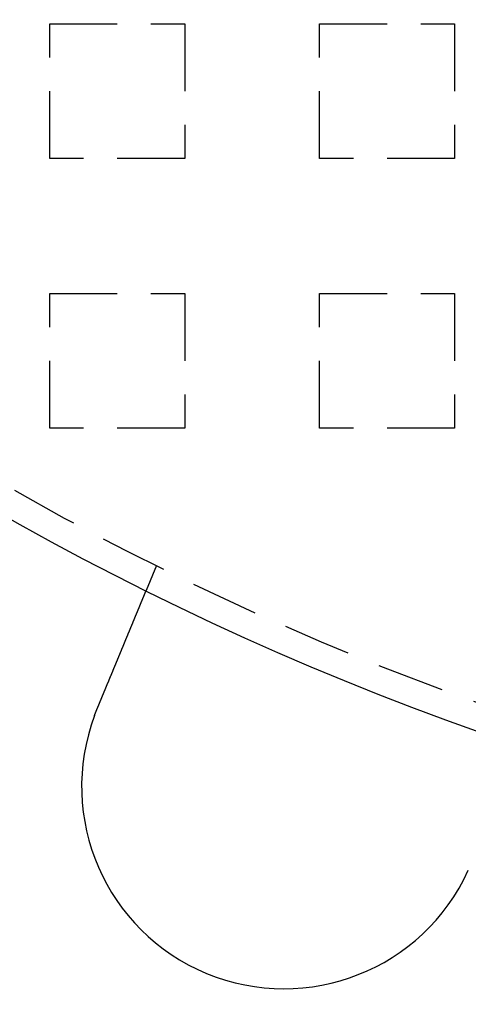
# Model space of a CAD drawing. Extents: x -221 to 1161, y 431 to 1015.
# Drawn here: x -140 to -123, y 460 to 497 of the extents above; entities that cross this region are included whole.
import ezdxf

# ---------------------------------------------------------------- set-up
doc = ezdxf.new("R2010")
doc.units = 0
doc.header["$LTSCALE"] = 10
doc.linetypes.add('VERDECKT', pattern=[0.375, 0.25, -0.125])
doc.layers.get('0').update_dxf_attribs({"linetype": 'CONTINUOUS'})
doc.layers.add('STEMPEL', color=3, linetype='CONTINUOUS')

# ---------------------------------------------------------------- blocks, each defined once
blk = doc.blocks.new('A$C230E0C2D')
at = {"color": 1, "linetype": 'VERDECKT'}
for p, q in [((-134.458, 210.813), (-129.458, 210.813)), ((-134.458, 205.813), (-134.458, 210.813)), ((-129.458, 210.813), (-129.458, 205.813)), ((-124.458, 210.813), (-119.458, 210.813)), ((-124.458, 205.813), (-124.458, 210.813)), ((-119.458, 210.813), (-119.458, 205.813)), ((-129.458, 205.813), (-134.458, 205.813)), ((-119.458, 205.813), (-124.458, 205.813)), ((-134.458, 200.813), (-129.458, 200.813)), ((-134.458, 195.813), (-134.458, 200.813)), ((-129.458, 200.813), (-129.458, 195.813)), ((-124.458, 200.813), (-119.458, 200.813)), ((-124.458, 195.813), (-124.458, 200.813)), ((-119.458, 200.813), (-119.458, 195.813)), ((-129.458, 195.813), (-134.458, 195.813)), ((-119.458, 195.813), (-124.458, 195.813)), ((-130.501, 190.719), (-130.885, 189.793))]:
    blk.add_line(p, q, dxfattribs=at)
for points in [[(-132.705, 185.399, 0), (-132.7, 185.411, 0), (-132.695, 185.423, 0), (-132.69, 185.435, 0), (-132.685, 185.447, 0), (-132.68, 185.459, 0), (-132.675, 185.471, 0), (-132.67, 185.483, 0), (-132.665, 185.495, 0), (-132.66, 185.507, 0), (-132.655, 185.519, 0), (-132.65, 185.532, 0), (-132.644, 185.544, 0), (-132.639, 185.556, 0), (-132.634, 185.568, 0), (-132.629, 185.58, 0), (-132.624, 185.593, 0), (-132.619, 185.605, 0), (-132.614, 185.617, 0), (-132.609, 185.629, 0), (-132.604, 185.642, 0), (-132.599, 185.654, 0), (-132.594, 185.666, 0), (-132.589, 185.678, 0), (-132.584, 185.691, 0), (-132.579, 185.703, 0), (-132.573, 185.715, 0), (-132.568, 185.728, 0), (-132.563, 185.74, 0), (-132.558, 185.752, 0), (-132.553, 185.765, 0), (-132.548, 185.777, 0), (-132.543, 185.789, 0), (-132.538, 185.802, 0), (-132.533, 185.814, 0), (-132.527, 185.826, 0), (-132.522, 185.839, 0), (-132.517, 185.851, 0), (-132.512, 185.863, 0), (-132.507, 185.876, 0), (-132.502, 185.888, 0), (-132.497, 185.901, 0), (-132.492, 185.913, 0), (-132.486, 185.925, 0), (-132.481, 185.938, 0), (-132.476, 185.95, 0), (-132.471, 185.962, 0), (-132.466, 185.975, 0), (-132.461, 185.987, 0), (-132.456, 185.999, 0), (-132.451, 186.012, 0), (-132.446, 186.024, 0), (-132.44, 186.036, 0), (-132.435, 186.049, 0), (-132.43, 186.061, 0), (-132.425, 186.073, 0), (-132.42, 186.086, 0), (-132.415, 186.098, 0), (-132.41, 186.11, 0), (-132.405, 186.123, 0), (-132.4, 186.135, 0), (-132.395, 186.147, 0), (-132.39, 186.159, 0), (-132.384, 186.172, 0), (-132.379, 186.184, 0), (-132.374, 186.196, 0), (-132.369, 186.208, 0), (-132.364, 186.22, 0), (-132.359, 186.233, 0), (-132.354, 186.245, 0), (-132.349, 186.257, 0), (-132.344, 186.269, 0), (-132.339, 186.281, 0), (-132.334, 186.293, 0), (-132.329, 186.305, 0), (-132.324, 186.317, 0), (-132.319, 186.33, 0), (-132.314, 186.342, 0), (-132.309, 186.354, 0), (-132.304, 186.366, 0), (-132.299, 186.378, 0), (-132.294, 186.39, 0), (-132.289, 186.402, 0), (-132.284, 186.414, 0), (-132.279, 186.425, 0), (-132.274, 186.437, 0), (-132.269, 186.449, 0), (-132.264, 186.461, 0), (-132.26, 186.473, 0), (-132.255, 186.485, 0), (-132.25, 186.497, 0), (-132.245, 186.508, 0), (-132.24, 186.52, 0), (-132.235, 186.532, 0), (-132.23, 186.544, 0), (-132.225, 186.555, 0), (-132.221, 186.567, 0), (-132.216, 186.579, 0), (-132.211, 186.59, 0), (-132.206, 186.602, 0), (-132.201, 186.614, 0), (-132.197, 186.625, 0), (-132.192, 186.637, 0), (-132.187, 186.648, 0), (-132.182, 186.66, 0), (-132.178, 186.671, 0), (-132.173, 186.682, 0), (-132.168, 186.694, 0), (-132.163, 186.705, 0), (-132.159, 186.716, 0), (-132.154, 186.728, 0), (-132.149, 186.739, 0), (-132.145, 186.75, 0), (-132.14, 186.761, 0), (-132.135, 186.773, 0), (-132.131, 186.784, 0), (-132.126, 186.795, 0), (-132.122, 186.806, 0), (-132.117, 186.817, 0), (-132.113, 186.828, 0), (-132.108, 186.839, 0), (-132.103, 186.85, 0), (-132.099, 186.861, 0), (-132.094, 186.872, 0), (-132.09, 186.883, 0), (-132.085, 186.893, 0), (-132.081, 186.904, 0), (-132.077, 186.915, 0), (-132.072, 186.926, 0), (-132.068, 186.936, 0), (-132.063, 186.947, 0), (-132.059, 186.957, 0), (-132.054, 186.968, 0), (-132.05, 186.979, 0), (-132.046, 186.99, 0), (-132.041, 187, 0), (-132.037, 187.011, 0), (-132.032, 187.022, 0), (-132.028, 187.032, 0), (-132.023, 187.043, 0), (-132.019, 187.054, 0), (-132.014, 187.065, 0), (-132.01, 187.076, 0), (-132.006, 187.086, 0), (-132.001, 187.097, 0), (-131.997, 187.108, 0), (-131.992, 187.119, 0), (-131.988, 187.13, 0), (-131.983, 187.14, 0), (-131.979, 187.151, 0), (-131.974, 187.162, 0), (-131.97, 187.173, 0), (-131.965, 187.184, 0), (-131.961, 187.195, 0), (-131.956, 187.205, 0), (-131.952, 187.216, 0), (-131.947, 187.227, 0), (-131.943, 187.238, 0), (-131.938, 187.249, 0), (-131.934, 187.26, 0), (-131.929, 187.271, 0), (-131.925, 187.282, 0), (-131.92, 187.292, 0), (-131.916, 187.303, 0), (-131.911, 187.314, 0), (-131.907, 187.325, 0), (-131.902, 187.336, 0), (-131.898, 187.347, 0), (-131.893, 187.358, 0), (-131.889, 187.368, 0), (-131.884, 187.379, 0), (-131.88, 187.39, 0), (-131.875, 187.401, 0), (-131.871, 187.412, 0), (-131.866, 187.423, 0), (-131.862, 187.433, 0), (-131.857, 187.444, 0), (-131.853, 187.455, 0), (-131.848, 187.466, 0), (-131.844, 187.477, 0), (-131.839, 187.487, 0), (-131.835, 187.498, 0), (-131.83, 187.509, 0), (-131.826, 187.52, 0), (-131.822, 187.53, 0), (-131.817, 187.541, 0), (-131.813, 187.552, 0), (-131.808, 187.563, 0), (-131.804, 187.573, 0), (-131.799, 187.584, 0), (-131.795, 187.595, 0), (-131.791, 187.605, 0), (-131.786, 187.616, 0), (-131.782, 187.627, 0), (-131.777, 187.637, 0), (-131.773, 187.648, 0), (-131.769, 187.658, 0), (-131.764, 187.669, 0), (-131.76, 187.68, 0), (-131.755, 187.69, 0), (-131.751, 187.701, 0), (-131.747, 187.711, 0), (-131.742, 187.722, 0), (-131.738, 187.732, 0), (-131.734, 187.742, 0), (-131.729, 187.753, 0), (-131.725, 187.763, 0), (-131.721, 187.774, 0), (-131.717, 187.784, 0), (-131.712, 187.794, 0), (-131.708, 187.805, 0), (-131.704, 187.815, 0), (-131.699, 187.825, 0), (-131.695, 187.835, 0), (-131.691, 187.846, 0), (-131.687, 187.856, 0), (-131.683, 187.866, 0), (-131.678, 187.876, 0), (-131.674, 187.886, 0), (-131.67, 187.896, 0), (-131.666, 187.907, 0), (-131.662, 187.917, 0), (-131.657, 187.927, 0), (-131.653, 187.937, 0), (-131.649, 187.947, 0), (-131.645, 187.957, 0), (-131.641, 187.966, 0), (-131.637, 187.976, 0), (-131.633, 187.986, 0), (-131.629, 187.996, 0), (-131.625, 188.006, 0), (-131.621, 188.016, 0), (-131.617, 188.025, 0), (-131.612, 188.035, 0), (-131.608, 188.045, 0), (-131.604, 188.055, 0), (-131.6, 188.064, 0), (-131.596, 188.074, 0), (-131.593, 188.083, 0), (-131.589, 188.093, 0), (-131.585, 188.103, 0), (-131.581, 188.112, 0), (-131.577, 188.122, 0), (-131.573, 188.131, 0), (-131.569, 188.14, 0), (-131.565, 188.15, 0), (-131.561, 188.159, 0), (-131.557, 188.168, 0), (-131.553, 188.178, 0), (-131.55, 188.187, 0), (-131.546, 188.196, 0), (-131.542, 188.205, 0), (-131.538, 188.214, 0), (-131.534, 188.224, 0), (-131.531, 188.233, 0), (-131.527, 188.242, 0), (-131.523, 188.251, 0), (-131.52, 188.26, 0), (-131.516, 188.269, 0), (-131.512, 188.277, 0), (-131.508, 188.286, 0), (-131.505, 188.295, 0), (-131.501, 188.304, 0), (-131.498, 188.313, 0), (-131.494, 188.321, 0), (-131.49, 188.33, 0), (-131.487, 188.339, 0), (-131.483, 188.347, 0), (-131.48, 188.356, 0), (-131.476, 188.364, 0), (-131.473, 188.373, 0), (-131.469, 188.381, 0), (-131.466, 188.39, 0), (-131.462, 188.398, 0), (-131.459, 188.406, 0), (-131.455, 188.415, 0), (-131.452, 188.423, 0), (-131.449, 188.431, 0), (-131.445, 188.439, 0), (-131.442, 188.447, 0), (-131.438, 188.456, 0), (-131.435, 188.464, 0), (-131.432, 188.472, 0), (-131.428, 188.48, 0), (-131.425, 188.488, 0), (-131.422, 188.496, 0), (-131.418, 188.504, 0), (-131.415, 188.512, 0), (-131.411, 188.521, 0), (-131.408, 188.529, 0), (-131.405, 188.537, 0), (-131.401, 188.545, 0), (-131.398, 188.553, 0), (-131.395, 188.561, 0), (-131.391, 188.569, 0), (-131.388, 188.577, 0), (-131.385, 188.585, 0), (-131.381, 188.593, 0), (-131.378, 188.601, 0), (-131.375, 188.609, 0), (-131.371, 188.617, 0), (-131.368, 188.625, 0), (-131.365, 188.633, 0), (-131.361, 188.641, 0), (-131.358, 188.649, 0), (-131.355, 188.657, 0), (-131.351, 188.665, 0), (-131.348, 188.673, 0), (-131.345, 188.681, 0), (-131.342, 188.689, 0), (-131.338, 188.697, 0), (-131.335, 188.705, 0), (-131.332, 188.713, 0), (-131.329, 188.721, 0), (-131.325, 188.729, 0), (-131.322, 188.736, 0), (-131.319, 188.744, 0), (-131.316, 188.752, 0), (-131.312, 188.76, 0), (-131.309, 188.768, 0), (-131.306, 188.775, 0), (-131.303, 188.783, 0), (-131.3, 188.791, 0), (-131.296, 188.798, 0), (-131.293, 188.806, 0), (-131.29, 188.814, 0), (-131.287, 188.821, 0), (-131.284, 188.829, 0), (-131.281, 188.837, 0), (-131.277, 188.844, 0), (-131.274, 188.852, 0), (-131.271, 188.859, 0), (-131.268, 188.867, 0), (-131.265, 188.874, 0), (-131.262, 188.882, 0), (-131.259, 188.889, 0), (-131.256, 188.897, 0), (-131.253, 188.904, 0), (-131.25, 188.911, 0), (-131.246, 188.919, 0), (-131.243, 188.926, 0), (-131.24, 188.933, 0), (-131.237, 188.941, 0), (-131.234, 188.948, 0), (-131.231, 188.955, 0), (-131.228, 188.962, 0), (-131.225, 188.97, 0), (-131.223, 188.977, 0), (-131.22, 188.984, 0), (-131.217, 188.991, 0), (-131.214, 188.998, 0), (-131.211, 189.005, 0), (-131.208, 189.012, 0), (-131.205, 189.019, 0), (-131.202, 189.026, 0), (-131.199, 189.033, 0), (-131.196, 189.04, 0), (-131.194, 189.047, 0), (-131.191, 189.053, 0), (-131.188, 189.06, 0), (-131.185, 189.067, 0), (-131.182, 189.074, 0), (-131.18, 189.08, 0), (-131.177, 189.087, 0), (-131.174, 189.094, 0), (-131.171, 189.1, 0), (-131.169, 189.107, 0), (-131.166, 189.113, 0), (-131.163, 189.12, 0), (-131.161, 189.126, 0), (-131.158, 189.133, 0), (-131.155, 189.139, 0), (-131.153, 189.146, 0), (-131.15, 189.152, 0), (-131.147, 189.158, 0), (-131.145, 189.165, 0), (-131.142, 189.171, 0), (-131.14, 189.177, 0), (-131.137, 189.183, 0), (-131.134, 189.189, 0), (-131.132, 189.195, 0), (-131.129, 189.202, 0), (-131.127, 189.208, 0), (-131.124, 189.214, 0), (-131.122, 189.22, 0), (-131.119, 189.226, 0), (-131.117, 189.231, 0), (-131.115, 189.237, 0), (-131.112, 189.243, 0), (-131.11, 189.249, 0), (-131.107, 189.255, 0), (-131.105, 189.26, 0), (-131.103, 189.266, 0), (-131.1, 189.272, 0), (-131.098, 189.277, 0), (-131.096, 189.283, 0), (-131.093, 189.289, 0), (-131.091, 189.294, 0), (-131.089, 189.3, 0), (-131.086, 189.305, 0), (-131.084, 189.311, 0), (-131.082, 189.316, 0), (-131.08, 189.321, 0), (-131.078, 189.327, 0), (-131.075, 189.332, 0), (-131.073, 189.337, 0), (-131.071, 189.342, 0), (-131.069, 189.348, 0), (-131.067, 189.353, 0), (-131.065, 189.358, 0), (-131.063, 189.363, 0), (-131.061, 189.368, 0), (-131.058, 189.373, 0), (-131.056, 189.378, 0), (-131.054, 189.383, 0), (-131.052, 189.388, 0), (-131.05, 189.392, 0), (-131.048, 189.397, 0), (-131.046, 189.402, 0), (-131.044, 189.407, 0), (-131.042, 189.411, 0), (-131.041, 189.416, 0), (-131.039, 189.421, 0), (-131.037, 189.425, 0), (-131.035, 189.43, 0), (-131.033, 189.434, 0), (-131.031, 189.439, 0), (-131.029, 189.443, 0), (-131.028, 189.447, 0), (-131.026, 189.452, 0), (-131.024, 189.456, 0), (-131.022, 189.46, 0), (-131.02, 189.465, 0), (-131.019, 189.469, 0), (-131.017, 189.473, 0), (-131.015, 189.478, 0), (-131.013, 189.482, 0), (-131.012, 189.486, 0), (-131.01, 189.49, 0), (-131.008, 189.494, 0), (-131.006, 189.499, 0), (-131.005, 189.503, 0), (-131.003, 189.507, 0), (-131.001, 189.511, 0), (-131, 189.515, 0), (-130.998, 189.519, 0), (-130.996, 189.523, 0), (-130.994, 189.527, 0), (-130.993, 189.531, 0), (-130.991, 189.535, 0), (-130.99, 189.539, 0), (-130.988, 189.543, 0), (-130.986, 189.547, 0), (-130.985, 189.551, 0), (-130.983, 189.555, 0), (-130.982, 189.559, 0), (-130.98, 189.562, 0), (-130.978, 189.566, 0), (-130.977, 189.57, 0), (-130.975, 189.574, 0), (-130.974, 189.577, 0), (-130.972, 189.581, 0), (-130.971, 189.585, 0), (-130.969, 189.588, 0), (-130.968, 189.592, 0), (-130.966, 189.595, 0), (-130.965, 189.599, 0), (-130.963, 189.602, 0), (-130.962, 189.606, 0), (-130.96, 189.609, 0), (-130.959, 189.613, 0), (-130.958, 189.616, 0), (-130.956, 189.62, 0), (-130.955, 189.623, 0), (-130.953, 189.626, 0), (-130.952, 189.63, 0), (-130.951, 189.633, 0), (-130.949, 189.636, 0), (-130.948, 189.639, 0), (-130.947, 189.643, 0), (-130.945, 189.646, 0), (-130.944, 189.649, 0), (-130.943, 189.652, 0), (-130.942, 189.655, 0), (-130.94, 189.658, 0), (-130.939, 189.661, 0), (-130.938, 189.664, 0), (-130.937, 189.667, 0), (-130.935, 189.67, 0), (-130.934, 189.673, 0), (-130.933, 189.676, 0), (-130.932, 189.678, 0), (-130.931, 189.681, 0), (-130.93, 189.684, 0), (-130.929, 189.687, 0), (-130.927, 189.689, 0), (-130.926, 189.692, 0), (-130.925, 189.694, 0), (-130.924, 189.697, 0), (-130.923, 189.7, 0), (-130.922, 189.702, 0), (-130.921, 189.704, 0), (-130.92, 189.707, 0), (-130.919, 189.709, 0), (-130.918, 189.712, 0), (-130.917, 189.714, 0), (-130.916, 189.716, 0), (-130.915, 189.719, 0), (-130.914, 189.721, 0), (-130.913, 189.723, 0), (-130.913, 189.725, 0), (-130.912, 189.727, 0), (-130.911, 189.729, 0), (-130.91, 189.731, 0), (-130.909, 189.733, 0), (-130.908, 189.735, 0), (-130.908, 189.737, 0), (-130.907, 189.739, 0), (-130.906, 189.741, 0), (-130.905, 189.743, 0), (-130.904, 189.745, 0), (-130.904, 189.746, 0), (-130.903, 189.748, 0), (-130.902, 189.75, 0), (-130.902, 189.751, 0), (-130.901, 189.753, 0), (-130.9, 189.755, 0), (-130.9, 189.756, 0), (-130.899, 189.758, 0), (-130.898, 189.759, 0), (-130.898, 189.761, 0), (-130.897, 189.762, 0), (-130.897, 189.764, 0), (-130.896, 189.765, 0), (-130.895, 189.766, 0), (-130.895, 189.768, 0), (-130.894, 189.769, 0), (-130.894, 189.77, 0), (-130.893, 189.771, 0), (-130.893, 189.772, 0), (-130.892, 189.773, 0), (-130.892, 189.775, 0), (-130.892, 189.776, 0), (-130.891, 189.777, 0), (-130.891, 189.778, 0), (-130.89, 189.779, 0), (-130.89, 189.78, 0), (-130.89, 189.78, 0), (-130.889, 189.781, 0), (-130.889, 189.782, 0), (-130.889, 189.783, 0), (-130.888, 189.784, 0), (-130.888, 189.784, 0), (-130.888, 189.785, 0), (-130.887, 189.786, 0), (-130.887, 189.786, 0), (-130.887, 189.787, 0), (-130.887, 189.788, 0), (-130.886, 189.788, 0), (-130.886, 189.789, 0), (-130.886, 189.789, 0), (-130.886, 189.79, 0), (-130.886, 189.79, 0), (-130.885, 189.79, 0), (-130.885, 189.791, 0), (-130.885, 189.791, 0), (-130.885, 189.791, 0), (-130.885, 189.792, 0), (-130.885, 189.792, 0), (-130.885, 189.792, 0), (-130.885, 189.792, 0), (-130.885, 189.792, 0), (-130.885, 189.793, 0), (-130.885, 189.793, 0), (-130.885, 189.793, 0), (-130.885, 189.793, 0)], [(-132.798, 185.161, 0), (-132.798, 185.163, 0), (-132.797, 185.165, 0), (-132.796, 185.167, 0), (-132.795, 185.169, 0), (-132.795, 185.17, 0), (-132.794, 185.172, 0), (-132.793, 185.174, 0), (-132.793, 185.176, 0), (-132.792, 185.178, 0), (-132.791, 185.18, 0), (-132.79, 185.182, 0), (-132.79, 185.184, 0), (-132.789, 185.186, 0), (-132.788, 185.187, 0), (-132.788, 185.189, 0), (-132.787, 185.191, 0), (-132.786, 185.193, 0), (-132.785, 185.195, 0), (-132.785, 185.197, 0), (-132.784, 185.199, 0), (-132.783, 185.201, 0), (-132.783, 185.202, 0), (-132.782, 185.204, 0), (-132.781, 185.206, 0), (-132.78, 185.208, 0), (-132.78, 185.21, 0), (-132.779, 185.212, 0), (-132.778, 185.214, 0), (-132.778, 185.216, 0), (-132.777, 185.218, 0), (-132.776, 185.219, 0), (-132.775, 185.221, 0), (-132.775, 185.223, 0), (-132.774, 185.225, 0), (-132.773, 185.227, 0), (-132.773, 185.229, 0), (-132.772, 185.231, 0), (-132.771, 185.233, 0), (-132.77, 185.234, 0), (-132.77, 185.236, 0), (-132.769, 185.238, 0), (-132.768, 185.24, 0), (-132.767, 185.242, 0), (-132.767, 185.244, 0), (-132.766, 185.246, 0), (-132.765, 185.248, 0), (-132.765, 185.249, 0), (-132.764, 185.251, 0), (-132.763, 185.253, 0), (-132.762, 185.255, 0), (-132.762, 185.257, 0), (-132.761, 185.259, 0), (-132.76, 185.261, 0), (-132.759, 185.263, 0), (-132.759, 185.264, 0), (-132.758, 185.266, 0), (-132.757, 185.268, 0), (-132.756, 185.27, 0), (-132.756, 185.272, 0), (-132.755, 185.274, 0), (-132.754, 185.276, 0), (-132.754, 185.278, 0), (-132.753, 185.279, 0), (-132.752, 185.281, 0), (-132.751, 185.283, 0), (-132.751, 185.285, 0), (-132.75, 185.287, 0), (-132.749, 185.289, 0), (-132.748, 185.291, 0), (-132.748, 185.292, 0), (-132.747, 185.294, 0), (-132.746, 185.296, 0), (-132.745, 185.298, 0), (-132.745, 185.3, 0), (-132.744, 185.302, 0), (-132.743, 185.304, 0), (-132.742, 185.306, 0), (-132.742, 185.307, 0), (-132.741, 185.309, 0), (-132.74, 185.311, 0), (-132.739, 185.313, 0), (-132.739, 185.315, 0), (-132.738, 185.317, 0), (-132.737, 185.319, 0), (-132.736, 185.321, 0), (-132.736, 185.322, 0), (-132.735, 185.324, 0), (-132.734, 185.326, 0), (-132.733, 185.328, 0), (-132.733, 185.33, 0), (-132.732, 185.332, 0), (-132.731, 185.334, 0), (-132.73, 185.335, 0), (-132.73, 185.337, 0), (-132.729, 185.339, 0), (-132.728, 185.341, 0), (-132.727, 185.343, 0), (-132.727, 185.345, 0), (-132.726, 185.347, 0), (-132.725, 185.349, 0), (-132.724, 185.35, 0), (-132.724, 185.352, 0), (-132.723, 185.354, 0), (-132.722, 185.356, 0), (-132.721, 185.358, 0), (-132.721, 185.36, 0), (-132.72, 185.362, 0), (-132.719, 185.363, 0), (-132.718, 185.365, 0), (-132.718, 185.367, 0), (-132.717, 185.369, 0), (-132.716, 185.371, 0), (-132.715, 185.373, 0), (-132.715, 185.375, 0), (-132.714, 185.376, 0), (-132.713, 185.378, 0), (-132.712, 185.38, 0), (-132.711, 185.382, 0), (-132.711, 185.384, 0), (-132.71, 185.386, 0), (-132.709, 185.388, 0), (-132.708, 185.389, 0), (-132.708, 185.391, 0), (-132.707, 185.393, 0), (-132.706, 185.395, 0), (-132.705, 185.397, 0), (-132.705, 185.399, 0)]]:
    blk.add_polyline3d(points)
blk.add_circle((-81.958, 288.313), 110)
blk.add_circle((-81.958, 288.313), 109, dxfattribs=at)
for centre, radius, start, end in [((-81.958, 288.313), 135, 15.68631, 344.31369), ((-81.958, 288.313), 130, 16.30612, 343.69388), ((-125.775, 182.529), 7.5, 159.4519, 335.5481)]:
    blk.add_arc(centre, radius, start, end)

msp = doc.modelspace()

# ---------------------------------------------------------------- block references
at = {"layer": 'STEMPEL'}
msp.add_blockref('A$C230E0C2D', (-4.458, 285.813, -276.739), dxfattribs=at)

doc.saveas('drawing.dxf')
